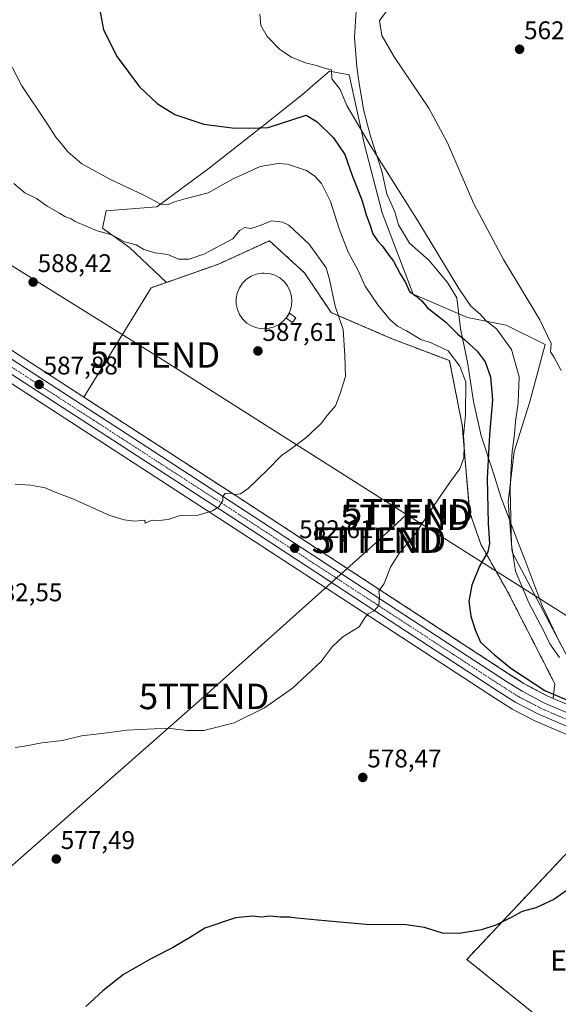
# Model space of a CAD drawing. Units: metres. Extents: x 569965 to 573414, y 4724159 to 4726508.
# Drawn here: x 570267 to 570478, y 4725927 to 4726313 of the extents above; entities that cross this region are included whole.
import ezdxf
from ezdxf.enums import TextEntityAlignment as Align

# ---------------------------------------------------------------- set-up
doc = ezdxf.new("R2010")
doc.units = ezdxf.units.M
doc.header["$MEASUREMENT"] = 0
doc.linetypes.add('TRAZO_Y_PUNTO', pattern=[1, 0.5, -0.25, 0, -0.25])
doc.linetypes.add('TRAZOS', pattern=[0.75, 0.5, -0.25])
doc.layers.get('0').update_dxf_attribs({"lineweight": 5})
for name, color, linetype, lineweight in [('Arbolado forestal', 92, 'TRAZOS', 0), ('Arbolado forestal CxS', 92, 'Continuous', 0), ('Carretera de calzada única', 19, 'Continuous', 13), ('Carretera de calzada única Cxs', 19, 'Continuous', 13), ('Carretera de calzada única eje', 19, 'TRAZO_Y_PUNTO', 0), ('Carátula', 7, 'Continuous', 5), ('Cultivos herbáceos CxS', 92, 'Continuous', 0), ('Curva de nivel maestra', 36, 'Continuous', 30), ('Curva de nivel normal', 36, 'Continuous', 0), ('Edificación ligera', 1, 'Continuous', 0), ('Edificación ligera Cxs', 1, 'Continuous', 0), ('Entidad de ámbito territorial', 19, 'Continuous', 0), ('Entidad de ámbito territorial CxS', 92, 'Continuous', 0), ('Estanque', 2, 'Continuous', 0), ('Estanque Cxs', 2, 'Continuous', 0), ('Matorral', 135, 'Continuous', 0), ('Matorral CxS', 135, 'Continuous', 0), ('Núcleo urbano', 19, 'Continuous', 0), ('Núcleo urbano CxS', 19, 'Continuous', 0), ('Punto de cota en terreno', 7, 'Continuous', 0), ('Rótulo de punto de cota en terreno', 19, 'Continuous', 0), ('Tendido', 6, 'Continuous', 0), ('Texto cartográfico', 19, 'Continuous', 0), ('Torre de tendido puntual', 7, 'Continuous', 0)]:
    doc.layers.add(name, color=color, linetype=linetype, lineweight=lineweight)
doc.styles.add('Arial', font='txt', dxfattribs={"height": 0.2})

# ---------------------------------------------------------------- blocks, each defined once
blk = doc.blocks.new('*U150')
at = {"layer": 'Cultivos herbáceos CxS', "color": 92, "linetype": 'Continuous', "lineweight": 0}
for points in [[(570481.84, 4726062.45, 568.91), (570459.75, 4726104.35, 569.68), (570458.23, 4726124.16, 570.36), (570460.51, 4726143.97, 569.3), (570466.61, 4726163.02, 567.99), (570472.7, 4726185.87, 565.19), (570457.47, 4726193.49, 568), (570442.23, 4726196.54, 571.47), (570420.9, 4726205.68, 575.03), (570408.71, 4726237.68, 572.33), (570401.85, 4726264.34, 570.39), (570395.76, 4726291.77, 567.74), (570388.14, 4726293.29, 569.73), (570383.57, 4726289.38, 570.63), (570377.47, 4726284.15, 571.84), (570362.24, 4726271.96, 574.67), (570340.9, 4726255.2, 577.35), (570320.33, 4726239.97, 580.41), (570300.52, 4726238.44, 581.67), (570299, 4726231.59, 583.98), (570309.67, 4726223.97, 585.45), (570324.12, 4726210.31, 587.55), (570318.14, 4726208.21, 587.87), (570291.72, 4726165.24, 587.46), (570245.28, 4726195.35, 588.67)], [(570239.32, 4726186.11, 588.47), (570303.94, 4726144.23, 586.5), (570347.73, 4726115.83, 584.68), (570403.87, 4726079.1, 579.87), (570453.23, 4726046.89, 577.15), (570459.63, 4726042.87, 576.91), (570459.73, 4726042.81, 576.91), (570459.83, 4726042.76, 576.91), (570468.67, 4726038.11, 576.45), (570468.89, 4726038, 576.44), (570512.39, 4726019.44, 574.25), (570441.98, 4725944.49, 574.19), (570441.98, 4725944.49, 574.19), (570540.97, 4725864.7, 568.61), (570630.95, 4725969.12, 568.44), (570634.3, 4725967.68, 568.1), (570641.87, 4725964.43, 567.63), (570641.93, 4725964.41, 567.62), (570698.84, 4725941.61, 565.49)]]:
    blk.add_polyline3d(points, dxfattribs=at)
blk = doc.blocks.new('*U153')
at = {"layer": 'Arbolado forestal CxS', "color": 92, "linetype": 'Continuous', "lineweight": 0}
for points in [[(570594.6, 4726009.12, 569.84), (570605.04, 4725992.24, 569.56), (570601.68, 4725993.68, 569.86), (570542.24, 4726018.66, 572.68), (570518.42, 4726028.82, 573.82), (570522.96, 4726036.55, 573.25), (570531.36, 4726036.55, 572.64), (570554.22, 4726039.6, 570.88), (570561.08, 4726037.31, 569.76), (570571.74, 4726028.93, 569.7), (570594.6, 4726009.12, 569.84)], [(570630.95, 4725969.12, 568.44), (570540.97, 4725864.7, 568.61), (570441.98, 4725944.49, 574.19), (570512.39, 4726019.44, 574.25), (570537.95, 4726008.54, 572.99), (570597.38, 4725983.56, 569.92), (570628.2, 4725970.3, 568.53), (570630.95, 4725969.12, 568.44)]]:
    blk.add_polyline3d(points, close=True, dxfattribs=at)
blk = doc.blocks.new('*U154')
at = {"layer": 'Núcleo urbano CxS', "color": 19, "linetype": 'Continuous', "lineweight": 0}
for points in [[(570698.84, 4725941.61, 565.49), (570641.93, 4725964.41, 567.62), (570641.87, 4725964.43, 567.63), (570634.3, 4725967.68, 568.1), (570630.95, 4725969.12, 568.44), (570628.2, 4725970.3, 568.53), (570597.38, 4725983.56, 569.92), (570537.95, 4726008.54, 572.99), (570512.39, 4726019.44, 574.25), (570468.89, 4726038, 576.44), (570468.67, 4726038.11, 576.45), (570459.83, 4726042.76, 576.91), (570459.73, 4726042.81, 576.91), (570459.63, 4726042.87, 576.91), (570453.23, 4726046.89, 577.15), (570403.87, 4726079.1, 579.87), (570347.73, 4726115.83, 584.68), (570303.94, 4726144.23, 586.5), (570239.32, 4726186.11, 588.47)], [(570245.28, 4726195.35, 588.67), (570291.72, 4726165.24, 587.46), (570309.91, 4726153.45, 586.7), (570353.74, 4726125.02, 584.69), (570409.87, 4726088.31, 579.67), (570459.17, 4726056.16, 575.72), (570464.39, 4726052.88, 575.93), (570465.23, 4726052.35, 575.79), (570473.5, 4726047.97, 575.16), (570475.86, 4726046.97, 574.78), (570518.42, 4726028.82, 573.82), (570542.24, 4726018.66, 572.68), (570601.68, 4725993.68, 569.86), (570605.04, 4725992.24, 569.56), (570646.13, 4725974.59, 567.61), (570697.35, 4725954.05, 565.33)]]:
    blk.add_polyline3d(points, dxfattribs=at)
blk = doc.blocks.new('*U157')
at = {"layer": 'Curva de nivel normal', "color": 36, "linetype": 'Continuous', "lineweight": 0}
blk.add_polyline3d([(570360.78, 4726315.62, 570), (570361.21, 4726311.25, 570), (570363.58, 4726306.83, 570), (570368.56, 4726301.74, 570), (570373.22, 4726298.72, 570), (570378.62, 4726296.58, 570), (570383.01, 4726295.45, 570), (570386.08, 4726294.48, 570), (570388.89, 4726293.81, 570), (570389.06, 4726290.28, 570), (570392.34, 4726286, 570), (570394.84, 4726279.8, 570), (570404.08, 4726264.15, 570), (570422.77, 4726234.54, 570), (570438.9, 4726207.94, 570), (570443.6, 4726201.04, 570), (570447.1, 4726197.95, 570), (570449.6, 4726195.27, 570), (570453.59, 4726192.1, 570), (570459.48, 4726183.99, 570), (570462.58, 4726173.24, 570), (570462.2, 4726163.05, 570), (570461.13, 4726155.7, 570), (570460.69, 4726150.6, 570), (570459.72, 4726143.96, 570), (570459.34, 4726137.94, 570), (570458.96, 4726128.89, 570), (570459.53, 4726107.37, 570), (570461.14, 4726096.94, 570), (570466.27, 4726084.51, 570), (570472.26, 4726073.32, 570), (570474.58, 4726068.44, 570), (570478.32, 4726063, 570)], dxfattribs=at)
blk = doc.blocks.new('*U160')
at = {"layer": 'Curva de nivel normal', "color": 36, "linetype": 'Continuous', "lineweight": 0}
blk.add_polyline3d([(570410.56, 4726316.95, 565), (570407.69, 4726313.15, 565), (570408.7, 4726307.29, 565), (570413.45, 4726298.9, 565), (570427.05, 4726278.75, 565), (570434.4, 4726265.13, 565), (570444.72, 4726241.15, 565), (570456.4, 4726219.27, 565), (570470.65, 4726195.56, 565), (570475.13, 4726186.37, 565), (570474.83, 4726183.07, 565), (570476.13, 4726181.04, 565), (570479.05, 4726175.74, 565)], dxfattribs=at)
blk = doc.blocks.new('*U180')
at = {"layer": 'Curva de nivel normal', "color": 36, "linetype": 'Continuous', "lineweight": 0}
blk.add_polyline3d([(570264.18, 4726249.14, 585), (570268.48, 4726245.46, 585), (570273.08, 4726243.28, 585), (570277.3, 4726240.29, 585), (570282.12, 4726237.55, 585), (570284.29, 4726236.21, 585), (570286.72, 4726235.3, 585), (570288.3, 4726234.21, 585), (570296.91, 4726230.6, 585), (570302.64, 4726228.93, 585), (570307.6, 4726226.28, 585), (570312.29, 4726225.06, 585), (570315.24, 4726223.21, 585), (570319.65, 4726221.99, 585), (570324.66, 4726221.24, 585), (570328.83, 4726219.42, 585), (570332.99, 4726219.42, 585), (570338.77, 4726221.35, 585), (570350.18, 4726227.41, 585), (570352.75, 4726230.66, 585), (570354.85, 4726231.92, 585), (570357.22, 4726231.48, 585), (570360.89, 4726232.66, 585), (570365.37, 4726234.52, 585), (570369.62, 4726234, 585), (570372.16, 4726232.74, 585), (570380.15, 4726225.39, 585), (570386.82, 4726216, 585), (570388.14, 4726211.5, 585), (570390.29, 4726201.01, 585), (570393.42, 4726191.83, 585), (570394.14, 4726181.68, 585), (570394.36, 4726173.32, 585), (570392.33, 4726166.65, 585), (570390.41, 4726161.89, 585), (570387.22, 4726158.02, 585), (570384.86, 4726154.86, 585), (570378.86, 4726149.29, 585), (570375.22, 4726146.7, 585), (570372.68, 4726144.76, 585), (570369.3, 4726142.39, 585), (570363.7, 4726136.61, 585), (570356.2, 4726129.37, 585), (570353.11, 4726127.24, 585), (570351.03, 4726127.08, 585), (570349.26, 4726127.56, 585), (570347.16, 4726127.43, 585), (570346.24, 4726126.25, 585), (570346.21, 4726124.62, 585), (570344.83, 4726122.35, 585), (570342.21, 4726120.58, 585), (570336.55, 4726118.98, 585), (570329.55, 4726118.74, 585), (570324.82, 4726117.21, 585), (570320.98, 4726116.88, 585), (570318.49, 4726116.92, 585), (570315.72, 4726115.84, 585), (570315.69, 4726116.9, 585), (570311.65, 4726116.57, 585), (570307.53, 4726117.11, 585), (570301.87, 4726118.78, 585), (570287.4, 4726125.31, 585), (570281.05, 4726127.74, 585), (570276.58, 4726129.61, 585), (570270.78, 4726130.76, 585), (570264.71, 4726131.09, 585)], dxfattribs=at)
blk = doc.blocks.new('*U183')
at = {"layer": 'Curva de nivel normal', "color": 36, "linetype": 'Continuous', "lineweight": 0}
blk.add_polyline3d([(570256.39, 4726308.38, 580), (570267.42, 4726287.52, 580), (570277.21, 4726272.79, 580), (570280.76, 4726267.34, 580), (570282.86, 4726264.9, 580), (570285.4, 4726261.65, 580), (570290.95, 4726256.9, 580), (570301.84, 4726250.8, 580), (570315.53, 4726244.42, 580), (570321.85, 4726241.02, 580), (570324.76, 4726240.86, 580), (570327.21, 4726242.01, 580), (570331.8, 4726243.3, 580), (570340.43, 4726245.48, 580), (570350.35, 4726250.97, 580), (570360.85, 4726255.89, 580), (570367.94, 4726256.97, 580), (570371.62, 4726256.68, 580), (570379.14, 4726254.25, 580), (570382.4, 4726252.03, 580), (570384.97, 4726249.13, 580), (570388.48, 4726242.12, 580), (570391.91, 4726231.38, 580), (570395.48, 4726222.13, 580), (570399.17, 4726215.21, 580), (570402.11, 4726208.8, 580), (570407.13, 4726201.46, 580), (570411.76, 4726195.77, 580), (570414.78, 4726193.14, 580), (570418.35, 4726191.26, 580), (570423.99, 4726187.88, 580), (570427.98, 4726186.64, 580), (570434.67, 4726183.47, 580), (570439.3, 4726177.49, 580), (570441.63, 4726171.13, 580), (570441.49, 4726158.3, 580), (570440.71, 4726150.13, 580), (570440.9, 4726146.46, 580), (570440.77, 4726141.46, 580), (570439.27, 4726137.13, 580), (570435.56, 4726132.13, 580), (570429.17, 4726122.8, 580), (570421.93, 4726111.8, 580), (570415.3, 4726103.8, 580), (570412.01, 4726098.46, 580), (570409.53, 4726092.13, 580), (570407.4, 4726089.13, 580), (570407.7, 4726086.8, 580), (570407.4, 4726083.46, 580), (570405.63, 4726081.3, 580), (570403.22, 4726080.16, 580), (570401.93, 4726078.64, 580), (570399.69, 4726075.13, 580), (570393.39, 4726071.16, 580), (570389.18, 4726067.21, 580), (570384.89, 4726061.46, 580), (570373.56, 4726050.93, 580), (570362.56, 4726043.31, 580), (570350.65, 4726037.35, 580), (570338.82, 4726034.33, 580), (570332.13, 4726034.37, 580), (570324.65, 4726035.23, 580), (570308.59, 4726034.48, 580), (570298.71, 4726033.2, 580), (570290.72, 4726032.27, 580), (570283.38, 4726030.4, 580), (570275.16, 4726029.52, 580), (570268.44, 4726028.26, 580), (570264.69, 4726027.7, 580)], dxfattribs=at)
blk = doc.blocks.new('*U185')
at = {"layer": 'Curva de nivel maestra', "color": 36, "linetype": 'Continuous', "lineweight": 30}
for points in [[(570297.02, 4726322.14, 575), (570299.4, 4726309.54, 575), (570304.78, 4726298.85, 575), (570313.59, 4726287.07, 575), (570320.45, 4726280.5, 575), (570327.43, 4726276.26, 575), (570338.77, 4726272.44, 575), (570349.88, 4726270.96, 575), (570356.88, 4726270.86, 575), (570364.04, 4726271.11, 575), (570378.89, 4726275.96, 575), (570383.2, 4726273.3, 575), (570389.61, 4726267.06, 575), (570394.06, 4726260.52, 575), (570396.97, 4726252.32, 575), (570400.82, 4726242.73, 575), (570402.52, 4726236.89, 575), (570403.93, 4726233.04, 575), (570405.12, 4726229.34, 575), (570406.9, 4726226.6, 575), (570408.91, 4726224.52, 575), (570411.01, 4726221.54, 575), (570413.24, 4726218.64, 575), (570415.82, 4726213.73, 575), (570417.96, 4726210.25, 575), (570419.45, 4726206.79, 575), (570422.49, 4726204.62, 575), (570424.33, 4726203.03, 575), (570426.61, 4726200.39, 575), (570433.64, 4726194.84, 575), (570438.41, 4726189.98, 575), (570441.17, 4726187.75, 575), (570446.08, 4726183.32, 575), (570449.16, 4726179.07, 575), (570451.22, 4726173.18, 575), (570452.06, 4726164.19, 575), (570450.87, 4726150.5, 575), (570449.92, 4726133.27, 575), (570450.31, 4726115.59, 575), (570450.94, 4726107.8, 575), (570450.19, 4726104.49, 575), (570446.98, 4726098.92, 575), (570443.94, 4726091.49, 575), (570442.83, 4726085.13, 575), (570443.6, 4726079.23, 575), (570445.29, 4726073.86, 575), (570447.41, 4726069, 575), (570452.9, 4726064.08, 575), (570459.23, 4726058.88, 575), (570472.65, 4726050.07, 575), (570481.74, 4726046.2, 575)], [(570485.35, 4725974.45, 575), (570476.12, 4725968.02, 575), (570469.03, 4725964.77, 575), (570463.69, 4725963.31, 575), (570459.33, 4725960.93, 575), (570453.4, 4725957.92, 575), (570447.75, 4725956.11, 575), (570438.98, 4725954.6, 575), (570432.41, 4725954.83, 575), (570425.44, 4725957.04, 575), (570418.16, 4725958.1, 575), (570402.38, 4725958.16, 575), (570383.54, 4725959.96, 575), (570375.22, 4725960.68, 575), (570372.44, 4725961.1, 575), (570368.77, 4725961.12, 575), (570364.86, 4725961.41, 575), (570361.22, 4725961.03, 575), (570357.89, 4725961.45, 575), (570351.22, 4725960.85, 575), (570339.21, 4725956.78, 575), (570334.21, 4725953.56, 575), (570326.55, 4725948.98, 575), (570318.21, 4725944.86, 575), (570307.26, 4725938.57, 575), (570299.12, 4725932.15, 575), (570292.46, 4725925.99, 575)]]:
    blk.add_polyline3d(points, dxfattribs=at)
blk = doc.blocks.new('5PATER')
at = {"layer": 'Carátula', "linetype": 'Continuous', "lineweight": 5}
h = blk.add_hatch(color=250, dxfattribs=at)
edge = h.paths.add_edge_path()
edge.add_ellipse((0, 0.01), major_axis=(-1.33, -1.34), ratio=0.999422, start_angle=0, end_angle=360)
blk = doc.blocks.new('5TTEND')
blk.add_text('5TTEND', height=10).set_placement((0, 0), align=Align.MIDDLE_CENTER)

msp = doc.modelspace()

# ---------------------------------------------------------------- linework, layer by layer
at = {"layer": 'Arbolado forestal', "color": 92, "linetype": 'TRAZOS', "lineweight": 0}
for points in [[(570475.86, 4726046.97, 574.78), (570475.96, 4726048.31, 574.25), (570476.5, 4726052.73, 573.04), (570458.12, 4726088.71, 571.6), (570447.44, 4726107.58, 575.73), (570443.1, 4726120.25, 577.82), (570440.2, 4726154.28, 579.98), (570435.13, 4726179.62, 581.17), (570412.33, 4726188.31, 581.56), (570388.8, 4726198.44, 585.51), (570378.3, 4726214.01, 587.36), (570364.54, 4726226.68, 586.32), (570344.55, 4726217.48, 586.89), (570324.12, 4726210.31, 587.55)], [(570324.12, 4726210.31, 587.55), (570318.14, 4726208.21, 587.87), (570291.72, 4726165.24, 587.46)], [(570475.86, 4726046.97, 574.78), (570473.5, 4726047.97, 575.16), (570465.23, 4726052.35, 575.79), (570464.39, 4726052.88, 575.93), (570459.17, 4726056.16, 575.72), (570409.87, 4726088.31, 579.67), (570353.74, 4726125.02, 584.69), (570309.91, 4726153.45, 586.7), (570291.72, 4726165.24, 587.46)], [(570512.39, 4726019.44, 574.25), (570441.98, 4725944.49, 574.19), (570540.97, 4725864.7, 568.61), (570584.39, 4725915.09, 569.78), (570626.52, 4725963.99, 568.72), (570630.95, 4725969.13, 568.44)]]:
    msp.add_polyline3d(points, dxfattribs=at)
at = {"layer": 'Arbolado forestal CxS', "color": 92, "linetype": 'Continuous', "lineweight": 0}
msp.add_polyline3d([(570475.86, 4726046.97, 574.78), (570473.5, 4726047.97, 575.16), (570465.23, 4726052.35, 575.79), (570464.39, 4726052.88, 575.93), (570459.17, 4726056.16, 575.72), (570409.87, 4726088.31, 579.67), (570353.74, 4726125.02, 584.69), (570309.91, 4726153.45, 586.7), (570291.72, 4726165.24, 587.46), (570318.14, 4726208.21, 587.87), (570324.12, 4726210.31, 587.55), (570344.55, 4726217.48, 586.89), (570364.54, 4726226.68, 586.32), (570378.3, 4726214.01, 587.36), (570388.8, 4726198.44, 585.51), (570412.33, 4726188.31, 581.56), (570435.13, 4726179.62, 581.17), (570440.2, 4726154.28, 579.98), (570443.1, 4726120.25, 577.82), (570447.44, 4726107.58, 575.73), (570458.12, 4726088.71, 571.6), (570476.5, 4726052.73, 573.04), (570475.96, 4726048.31, 574.25), (570475.86, 4726046.97, 574.78)], close=True, dxfattribs=at)
at = {"layer": 'Carretera de calzada única', "color": 19, "linetype": 'Continuous', "lineweight": 13}
for points in [[(570629.4, 4725973.07, 568.34), (570598.55, 4725986.32, 569.89), (570539.12, 4726011.3, 572.95), (570470.07, 4726040.76, 576.35), (570461.23, 4726045.41, 576.84), (570454.85, 4726049.42, 577.11), (570405.51, 4726081.61, 579.95), (570349.37, 4726118.34, 584.64), (570305.57, 4726146.75, 586.6), (570240.94, 4726188.63, 588.76), (570190.07, 4726221.13, 591.31), (570128.41, 4726260.77, 594.91), (570090.05, 4726285.44, 597.24), (570036.92, 4726318.65, 601.14), (570016.91, 4726330.3, 601.96), (569990.35, 4726345.4, 602.8), (569974.26, 4726354.91, 603.29)], [(570229.56, 4726201.84, 589.28), (570243.66, 4726192.83, 588.71), (570308.28, 4726150.93, 586.61), (570352.1, 4726122.51, 584.57), (570408.23, 4726085.8, 579.87), (570457.55, 4726053.63, 576.96), (570463.73, 4726049.75, 576.5), (570472.21, 4726045.26, 575.99), (570541.07, 4726015.9, 572.86), (570600.51, 4725990.92, 569.87), (570644.98, 4725971.82, 567.64), (570701.76, 4725949.05, 565.36), (570712.98, 4725944.69, 565.02), (570717.44, 4725943.3, 564.91), (570738.33, 4725938.13, 563.95), (570804.01, 4725923.66, 559.37), (570848.51, 4725914.02, 556.94), (570909.37, 4725900.59, 554.28), (570955.8, 4725890.64, 551.86), (571019.48, 4725877.56, 548.65), (571024.05, 4725877.27, 548.32), (571027.89, 4725878.29, 547.95), (571029.91, 4725879.58, 547.71), (571032.05, 4725882.8, 547.48)]]:
    msp.add_polyline3d(points, dxfattribs=at)
at = {"layer": 'Carretera de calzada única Cxs', "color": 19, "linetype": 'Continuous', "lineweight": 13}
for points in [[(570243.66, 4726192.83, 588.71), (570308.28, 4726150.93, 586.61), (570352.1, 4726122.51, 584.57), (570408.23, 4726085.8, 579.87), (570457.55, 4726053.63, 576.96), (570463.73, 4726049.75, 576.5), (570472.21, 4726045.26, 575.99), (570541.07, 4726015.9, 572.86), (570600.51, 4725990.92, 569.87), (570644.98, 4725971.82, 567.64), (570701.76, 4725949.05, 565.36)], [(570699.94, 4725944.4, 565.52), (570643.05, 4725967.19, 567.68), (570635.49, 4725970.45, 568.04), (570629.4, 4725973.07, 568.34), (570598.55, 4725986.32, 569.89), (570539.12, 4726011.3, 572.95), (570470.07, 4726040.76, 576.35), (570461.23, 4726045.41, 576.84), (570454.85, 4726049.42, 577.11), (570405.51, 4726081.61, 579.95), (570349.37, 4726118.34, 584.64), (570305.57, 4726146.75, 586.6), (570240.94, 4726188.63, 588.76)]]:
    msp.add_polyline3d(points, dxfattribs=at)
at = {"layer": 'Carretera de calzada única eje', "color": 19, "linetype": 'TRAZO_Y_PUNTO', "lineweight": 0}
msp.add_polyline3d([(570633.96, 4725973.83, 568.14), (570621.76, 4725979.07, 568.71), (570599.53, 4725988.61, 569.89), (570569.8, 4726001.1, 571.37), (570540.08, 4726013.59, 572.97), (570505.67, 4726028.27, 574.62), (570471.14, 4726043.01, 576.31), (570466.73, 4726045.34, 576.52), (570462.48, 4726047.58, 576.75), (570456.19, 4726051.51, 577.08), (570406.87, 4726083.71, 580.02), (570350.73, 4726120.43, 584.61), (570328.82, 4726134.64, 585.79), (570306.92, 4726148.84, 586.62), (570274.62, 4726169.77, 587.81), (570242.3, 4726190.73, 588.77), (570223.17, 4726202.94, 589.59)], dxfattribs=at)
at = {"layer": 'Cultivos herbáceos CxS', "color": 92, "linetype": 'Continuous', "lineweight": 0}
for points in [[(570291.72, 4726165.24, 587.46), (570245.28, 4726195.35, 588.67), (570231.15, 4726204.38, 589.22), (570229.89, 4726205.18, 589.35), (570227.03, 4726207.01, 589.57), (570225.52, 4726207.98, 589.63), (570224.04, 4726208.92, 589.72), (570194.38, 4726227.87, 591.58), (570132.74, 4726267.5, 595.38), (570094.34, 4726292.2, 598.16), (570041.1, 4726325.47, 601.59), (570041.02, 4726325.52, 601.6), (570020.91, 4726337.22, 602.5), (569991.45, 4726354.65, 603.07), (569988.26, 4726356.54, 603.17), (569985.66, 4726358.08, 603.29), (569985.27, 4726358.31, 603.3), (569982.97, 4726359.67, 603.35), (569975.71, 4726363.97, 603.65), (569974.15, 4726364.89, 603.66)], [(569974.29, 4726351.41, 602.93), (569988.85, 4726342.8, 602.58), (570015.41, 4726327.7, 601.64), (570035.37, 4726316.08, 600.63), (570088.44, 4726282.91, 597.04), (570126.79, 4726258.25, 594.72), (570188.45, 4726218.6, 591.09), (570239.32, 4726186.11, 588.47), (570303.94, 4726144.23, 586.5), (570347.73, 4726115.83, 584.68), (570403.87, 4726079.1, 579.87), (570453.23, 4726046.89, 577.15), (570459.63, 4726042.87, 576.91), (570459.73, 4726042.81, 576.91), (570459.83, 4726042.76, 576.91), (570468.67, 4726038.11, 576.45), (570468.89, 4726038, 576.44), (570512.39, 4726019.44, 574.25)], [(570481.84, 4726062.45, 568.91), (570459.75, 4726104.35, 569.68), (570458.23, 4726124.16, 570.36), (570460.51, 4726143.97, 569.3), (570466.61, 4726163.02, 567.99), (570472.7, 4726185.87, 565.19), (570457.47, 4726193.49, 568), (570442.23, 4726196.54, 571.47), (570420.9, 4726205.68, 575.03), (570408.71, 4726237.68, 572.33), (570401.85, 4726264.35, 570.39), (570395.76, 4726291.77, 567.74), (570388.14, 4726293.3, 569.73), (570383.57, 4726289.38, 570.63), (570377.47, 4726284.15, 571.84), (570362.24, 4726271.96, 574.67), (570340.9, 4726255.2, 577.35), (570320.33, 4726239.97, 580.41), (570300.52, 4726238.44, 581.67), (570299, 4726231.59, 583.98), (570309.67, 4726223.97, 585.45), (570324.12, 4726210.31, 587.55)], [(570324.12, 4726210.31, 587.55), (570318.14, 4726208.21, 587.87), (570291.72, 4726165.24, 587.46)], [(570512.39, 4726019.44, 574.25), (570441.98, 4725944.49, 574.19), (570540.97, 4725864.7, 568.61), (570584.39, 4725915.09, 569.78), (570626.52, 4725963.99, 568.72), (570630.95, 4725969.13, 568.44)]]:
    msp.add_polyline3d(points, dxfattribs=at)
at = {"layer": 'Edificación ligera', "color": 1, "linetype": 'Continuous', "lineweight": 0}
msp.add_polyline3d([(570374.92, 4726196.47, 590.5), (570373.6, 4726194.51, 591.77), (570371.05, 4726196.25, 590.16), (570372.39, 4726198.19, 589.92), (570374.92, 4726196.47, 590.5)], dxfattribs=at)
at = {"layer": 'Edificación ligera Cxs', "color": 1, "linetype": 'Continuous', "lineweight": 0}
msp.add_polyline3d([(570374.92, 4726196.47, 590.5), (570373.6, 4726194.51, 591.77), (570371.05, 4726196.25, 590.16), (570372.39, 4726198.19, 589.92), (570374.92, 4726196.47, 590.5)], close=True, dxfattribs=at)
at = {"layer": 'Entidad de ámbito territorial', "color": 19, "linetype": 'Continuous', "lineweight": 0}
msp.add_polyline3d([(570478.76, 4726068.22, 568.38), (570471.72, 4726083.05, 567.61), (570471.07, 4726084.74, 567.63), (570464.7, 4726101.47, 568.23), (570462.31, 4726107.82, 568.67), (570455.39, 4726126.12, 571.8), (570452.33, 4726135.77, 573.3), (570447.6, 4726150.13, 576.31), (570444.66, 4726163.6, 578.45), (570442.22, 4726178.98, 577.63), (570439.53, 4726192.19, 573.89), (570438.12, 4726204.27, 570.39), (570434.42, 4726210.24, 570.46), (570427.04, 4726218.99, 570.86), (570419.54, 4726225.72, 571.58), (570415.21, 4726232.96, 571.52), (570413.8, 4726238.04, 571.03), (570410.62, 4726245.15, 570.88), (570408.7, 4726254.05, 570.19), (570404.23, 4726267.77, 569.37), (570401.55, 4726277.68, 568.48), (570399.75, 4726288.36, 567.47), (570398.85, 4726294.97, 566.68), (570397.95, 4726306.53, 566.03), (570398.69, 4726319, 565.96)], dxfattribs=at)
msp.add_polyline3d([(570478.76, 4726068.22, 568.38), (570471.72, 4726083.05, 567.61), (570471.07, 4726084.74, 567.63), (570464.7, 4726101.47, 568.23), (570462.31, 4726107.82, 568.67), (570455.39, 4726126.12, 571.8), (570452.33, 4726135.77, 573.3), (570447.6, 4726150.13, 576.31), (570444.66, 4726163.6, 578.45), (570442.22, 4726178.98, 577.63), (570439.53, 4726192.19, 573.89), (570438.12, 4726204.27, 570.39), (570434.42, 4726210.24, 570.46), (570427.04, 4726218.99, 570.86), (570419.54, 4726225.72, 571.58), (570415.21, 4726232.96, 571.52), (570413.8, 4726238.04, 571.03), (570410.62, 4726245.15, 570.88), (570408.7, 4726254.05, 570.19), (570404.23, 4726267.77, 569.37), (570401.55, 4726277.68, 568.48), (570399.75, 4726288.36, 567.47), (570398.85, 4726294.97, 566.68), (570397.95, 4726306.53, 566.03), (570398.69, 4726319, 565.96)], dxfattribs=at)
at = {"layer": 'Entidad de ámbito territorial CxS', "color": 92, "linetype": 'Continuous', "lineweight": 0}
for points in [[(570478.76, 4726068.22, 568.38), (570471.72, 4726083.05, 567.61), (570471.07, 4726084.74, 567.63), (570464.7, 4726101.47, 568.23), (570462.31, 4726107.82, 568.67), (570455.39, 4726126.12, 571.8), (570452.33, 4726135.77, 573.3), (570447.6, 4726150.13, 576.31), (570444.66, 4726163.6, 578.45), (570442.22, 4726178.98, 577.63), (570439.53, 4726192.19, 573.89), (570438.12, 4726204.27, 570.39), (570434.42, 4726210.24, 570.46), (570427.04, 4726218.99, 570.86), (570419.54, 4726225.72, 571.58), (570415.21, 4726232.96, 571.52), (570413.8, 4726238.04, 571.03), (570410.62, 4726245.15, 570.88), (570408.7, 4726254.05, 570.19), (570404.23, 4726267.77, 569.37), (570401.55, 4726277.68, 568.48), (570399.75, 4726288.36, 567.47), (570398.85, 4726294.97, 566.68), (570397.95, 4726306.53, 566.03), (570398.69, 4726319, 565.96)], [(570398.69, 4726319, 565.96), (570397.95, 4726306.53, 566.03), (570398.85, 4726294.97, 566.68), (570399.75, 4726288.36, 567.47), (570401.55, 4726277.68, 568.48), (570404.23, 4726267.77, 569.37), (570408.7, 4726254.05, 570.19), (570410.62, 4726245.15, 570.88), (570413.8, 4726238.04, 571.03), (570415.21, 4726232.96, 571.52), (570419.54, 4726225.72, 571.58), (570427.04, 4726218.99, 570.86), (570434.42, 4726210.24, 570.46), (570438.12, 4726204.27, 570.39), (570439.53, 4726192.19, 573.89), (570442.22, 4726178.98, 577.63), (570444.66, 4726163.6, 578.45), (570447.6, 4726150.13, 576.31), (570452.33, 4726135.77, 573.3), (570455.39, 4726126.12, 571.8), (570462.31, 4726107.82, 568.67), (570464.7, 4726101.47, 568.23), (570471.07, 4726084.74, 567.63), (570471.72, 4726083.05, 567.61), (570478.76, 4726068.22, 568.38)], [(570478.76, 4726068.21, 568.38), (570471.72, 4726083.05, 567.61), (570471.07, 4726084.74, 567.63), (570464.7, 4726101.47, 568.23), (570462.31, 4726107.82, 568.67), (570455.39, 4726126.12, 571.8), (570452.33, 4726135.77, 573.3), (570447.6, 4726150.13, 576.31), (570444.66, 4726163.6, 578.45), (570442.22, 4726178.98, 577.63), (570439.53, 4726192.19, 573.89), (570438.12, 4726204.27, 570.39), (570434.42, 4726210.24, 570.46), (570427.04, 4726218.99, 570.86), (570419.54, 4726225.72, 571.58), (570415.21, 4726232.95, 571.52), (570413.8, 4726238.04, 571.03), (570410.62, 4726245.15, 570.88), (570408.7, 4726254.05, 570.19), (570404.23, 4726267.77, 569.37), (570401.55, 4726277.68, 568.48), (570399.75, 4726288.36, 567.47), (570398.85, 4726294.97, 566.68), (570397.95, 4726306.53, 566.03), (570398.69, 4726318.99, 565.96)], [(570398.69, 4726318.99, 565.96), (570397.95, 4726306.53, 566.03), (570398.85, 4726294.97, 566.68), (570399.75, 4726288.36, 567.47), (570401.55, 4726277.68, 568.48), (570404.23, 4726267.77, 569.37), (570408.7, 4726254.05, 570.19), (570410.62, 4726245.15, 570.88), (570413.8, 4726238.04, 571.03), (570415.21, 4726232.95, 571.52), (570419.54, 4726225.72, 571.58), (570427.04, 4726218.99, 570.86), (570434.42, 4726210.24, 570.46), (570438.12, 4726204.27, 570.39), (570439.53, 4726192.19, 573.89), (570442.22, 4726178.98, 577.63), (570444.66, 4726163.6, 578.45), (570447.6, 4726150.13, 576.31), (570452.33, 4726135.77, 573.3), (570455.39, 4726126.12, 571.8), (570462.31, 4726107.82, 568.67), (570464.7, 4726101.47, 568.23), (570471.07, 4726084.74, 567.63), (570471.72, 4726083.05, 567.61), (570478.76, 4726068.21, 568.38)]]:
    msp.add_polyline3d(points, dxfattribs=at)
at = {"layer": 'Estanque', "color": 2, "linetype": 'Continuous', "lineweight": 0}
msp.add_polyline3d([(570363.92, 4726192.17, 587.88), (570361.74, 4726192.09, 587.95), (570359.58, 4726192.43, 588.06), (570357.53, 4726193.21, 588.19), (570355.67, 4726194.37, 588.27), (570354.09, 4726195.88, 588.31), (570352.83, 4726197.67, 588.33), (570351.96, 4726199.68, 588.32), (570351.5, 4726201.82, 588.27), (570351.48, 4726204, 588.23), (570351.89, 4726206.15, 588.19), (570352.72, 4726208.18, 588.17), (570353.94, 4726210, 588.14), (570355.49, 4726211.54, 588.1), (570357.32, 4726212.74, 588.03), (570359.36, 4726213.55, 587.97), (570361.51, 4726213.94, 587.95), (570362.39, 4726213.98, 587.95), (570364.57, 4726213.76, 587.97), (570366.66, 4726213.11, 587.99), (570368.58, 4726212.06, 587.97), (570370.25, 4726210.65, 587.98), (570371.61, 4726208.94, 588.03), (570372.6, 4726206.99, 587.9), (570373.19, 4726204.88, 587.78), (570373.34, 4726202.7, 587.69), (570373.06, 4726200.53, 587.63), (570372.35, 4726198.46, 587.61), (570372.25, 4726198.29, 587.61), (570371.24, 4726196.57, 587.65), (570371, 4726196.29, 587.66), (570369.78, 4726194.94, 587.69), (570368.03, 4726193.63, 587.75), (570366.05, 4726192.7, 587.81), (570363.92, 4726192.17, 587.88)], dxfattribs=at)
at = {"layer": 'Estanque Cxs', "color": 2, "linetype": 'Continuous', "lineweight": 0}
msp.add_polyline3d([(570363.92, 4726192.17, 587.88), (570361.74, 4726192.09, 587.95), (570359.58, 4726192.43, 588.06), (570357.53, 4726193.21, 588.19), (570355.67, 4726194.37, 588.27), (570354.09, 4726195.88, 588.31), (570352.83, 4726197.67, 588.33), (570351.96, 4726199.68, 588.32), (570351.5, 4726201.82, 588.27), (570351.48, 4726204, 588.23), (570351.89, 4726206.15, 588.19), (570352.72, 4726208.18, 588.17), (570353.94, 4726210, 588.14), (570355.49, 4726211.54, 588.1), (570357.32, 4726212.74, 588.03), (570359.36, 4726213.55, 587.97), (570361.51, 4726213.94, 587.95), (570362.39, 4726213.98, 587.95), (570364.57, 4726213.76, 587.97), (570366.66, 4726213.11, 587.99), (570368.58, 4726212.06, 587.97), (570370.25, 4726210.65, 587.98), (570371.61, 4726208.94, 588.03), (570372.6, 4726206.99, 587.9), (570373.19, 4726204.88, 587.78), (570373.34, 4726202.7, 587.69), (570373.06, 4726200.53, 587.63), (570372.35, 4726198.46, 587.61), (570372.25, 4726198.29, 587.61), (570371.24, 4726196.57, 587.65), (570371, 4726196.29, 587.66), (570369.78, 4726194.94, 587.69), (570368.03, 4726193.63, 587.75), (570366.05, 4726192.7, 587.81), (570363.92, 4726192.17, 587.88)], close=True, dxfattribs=at)
at = {"layer": 'Matorral', "color": 135, "linetype": 'Continuous', "lineweight": 0}
for points in [[(570481.84, 4726062.45, 568.91), (570459.75, 4726104.35, 569.68), (570458.23, 4726124.16, 570.36), (570460.51, 4726143.97, 569.3), (570466.61, 4726163.02, 567.99), (570472.7, 4726185.87, 565.19), (570457.47, 4726193.49, 568), (570442.23, 4726196.54, 571.47), (570420.9, 4726205.68, 575.03), (570408.71, 4726237.68, 572.33), (570401.85, 4726264.35, 570.39), (570395.76, 4726291.77, 567.74), (570388.14, 4726293.3, 569.73), (570383.57, 4726289.38, 570.63), (570377.47, 4726284.15, 571.84), (570362.24, 4726271.96, 574.67), (570340.9, 4726255.2, 577.35), (570320.33, 4726239.97, 580.41), (570300.52, 4726238.44, 581.67), (570299, 4726231.59, 583.98), (570309.67, 4726223.97, 585.45), (570324.12, 4726210.31, 587.55)], [(570475.86, 4726046.97, 574.78), (570475.96, 4726048.31, 574.25), (570476.5, 4726052.73, 573.04), (570458.12, 4726088.71, 571.6), (570447.44, 4726107.58, 575.73), (570443.1, 4726120.25, 577.82), (570440.2, 4726154.28, 579.98), (570435.13, 4726179.62, 581.17), (570412.33, 4726188.31, 581.56), (570388.8, 4726198.44, 585.51), (570378.3, 4726214.01, 587.36), (570364.54, 4726226.68, 586.32), (570344.55, 4726217.48, 586.89), (570324.12, 4726210.31, 587.55)], [(570518.42, 4726028.82, 573.82), (570475.86, 4726046.97, 574.78)]]:
    msp.add_polyline3d(points, dxfattribs=at)
at = {"layer": 'Matorral CxS', "color": 135, "linetype": 'Continuous', "lineweight": 0}
msp.add_polyline3d([(570518.42, 4726028.82, 573.82), (570475.86, 4726046.97, 574.78), (570475.96, 4726048.31, 574.25), (570476.5, 4726052.73, 573.04), (570458.12, 4726088.71, 571.6), (570447.44, 4726107.58, 575.73), (570443.1, 4726120.25, 577.82), (570440.2, 4726154.28, 579.98), (570435.13, 4726179.62, 581.17), (570412.33, 4726188.31, 581.56), (570388.8, 4726198.44, 585.51), (570378.3, 4726214.01, 587.36), (570364.54, 4726226.68, 586.32), (570344.55, 4726217.48, 586.89), (570324.12, 4726210.31, 587.55), (570309.67, 4726223.97, 585.45), (570299, 4726231.59, 583.98), (570300.52, 4726238.44, 581.67), (570320.33, 4726239.97, 580.41), (570340.9, 4726255.2, 577.35), (570362.24, 4726271.96, 574.67), (570377.47, 4726284.15, 571.84), (570383.57, 4726289.38, 570.63), (570388.14, 4726293.29, 569.73), (570395.76, 4726291.77, 567.74), (570401.85, 4726264.34, 570.39), (570408.71, 4726237.68, 572.33), (570420.9, 4726205.68, 575.03), (570442.23, 4726196.54, 571.47), (570457.47, 4726193.49, 568), (570472.7, 4726185.87, 565.19), (570466.61, 4726163.02, 567.99), (570460.51, 4726143.97, 569.3), (570458.23, 4726124.16, 570.36), (570459.75, 4726104.35, 569.68), (570481.84, 4726062.45, 568.91)], dxfattribs=at)
at = {"layer": 'Núcleo urbano', "color": 19, "linetype": 'Continuous', "lineweight": 0}
for points in [[(570291.72, 4726165.24, 587.46), (570245.28, 4726195.35, 588.67), (570231.15, 4726204.38, 589.22), (570229.89, 4726205.18, 589.35), (570227.03, 4726207.01, 589.57), (570225.52, 4726207.98, 589.63), (570224.04, 4726208.92, 589.72), (570194.38, 4726227.87, 591.58), (570132.74, 4726267.5, 595.38), (570094.34, 4726292.2, 598.16), (570041.1, 4726325.47, 601.59), (570041.02, 4726325.52, 601.6), (570020.91, 4726337.22, 602.5), (569991.45, 4726354.65, 603.07), (569988.26, 4726356.54, 603.17), (569985.66, 4726358.08, 603.29), (569985.27, 4726358.31, 603.3), (569982.97, 4726359.67, 603.35), (569975.71, 4726363.97, 603.65), (569974.15, 4726364.89, 603.66)], [(569974.29, 4726351.41, 602.93), (569988.85, 4726342.8, 602.58), (570015.41, 4726327.7, 601.64), (570035.37, 4726316.08, 600.63), (570088.44, 4726282.91, 597.04), (570126.79, 4726258.25, 594.72), (570188.45, 4726218.6, 591.09), (570239.32, 4726186.11, 588.47), (570303.94, 4726144.23, 586.5), (570347.73, 4726115.83, 584.68), (570403.87, 4726079.1, 579.87), (570453.23, 4726046.89, 577.15), (570459.63, 4726042.87, 576.91), (570459.73, 4726042.81, 576.91), (570459.83, 4726042.76, 576.91), (570468.67, 4726038.11, 576.45), (570468.89, 4726038, 576.44), (570512.39, 4726019.44, 574.25)], [(570475.86, 4726046.97, 574.78), (570473.5, 4726047.97, 575.16), (570465.23, 4726052.35, 575.79), (570464.39, 4726052.88, 575.93), (570459.17, 4726056.16, 575.72), (570409.87, 4726088.31, 579.67), (570353.74, 4726125.02, 584.69), (570309.91, 4726153.45, 586.7), (570291.72, 4726165.24, 587.46)], [(570518.42, 4726028.82, 573.82), (570475.86, 4726046.97, 574.78)]]:
    msp.add_polyline3d(points, dxfattribs=at)
at = {"layer": 'Tendido', "color": 6, "linetype": 'Continuous', "lineweight": 0}
for points in [[(570418.26, 4726119.2, 580.79), (570319.57, 4726181.84, 588.59), (570212.11, 4726248.79, 592.72), (570140.27, 4726294.37, 599.22), (570069.02, 4726339.36, 603.99), (570004.47, 4726380.25, 606.74), (569973.8, 4726399.87, 606.71)], [(570418.26, 4726119.2, 580.79), (570407.39, 4726109.02, 580.84), (570338.88, 4726047.75, 580.99), (570236.36, 4725957.53, 577.69), (570138.07, 4725870.43, 574.5), (570082.77, 4725821.08, 577.1), (569980.56, 4725731.02, 581.78)], [(570418.26, 4726119.2, 580.79), (570586.77, 4726012.65, 570.8), (570739.82, 4725981.65, 565.31)]]:
    msp.add_polyline3d(points, dxfattribs=at)

# ---------------------------------------------------------------- block references
at = {"layer": 'Arbolado forestal CxS', "color": 92, "linetype": 'Continuous', "lineweight": 0}
msp.add_blockref('*U153', (0, 0), dxfattribs=at)
at = {"layer": 'Cultivos herbáceos CxS', "color": 92, "linetype": 'Continuous', "lineweight": 0}
msp.add_blockref('*U150', (0, 0), dxfattribs=at)
at = {"layer": 'Curva de nivel maestra', "color": 36, "linetype": 'Continuous', "lineweight": 30}
msp.add_blockref('*U185', (0, 0), dxfattribs=at)
at = {"layer": 'Curva de nivel normal', "color": 36, "linetype": 'Continuous', "lineweight": 0}
for name in ['*U157', '*U160', '*U180', '*U183']:
    msp.add_blockref(name, (0, 0), dxfattribs=at)
at = {"layer": 'Núcleo urbano CxS', "color": 19, "linetype": 'Continuous', "lineweight": 0}
msp.add_blockref('*U154', (0, 0), dxfattribs=at)
at = {"layer": 'Punto de cota en terreno', "linetype": 'Continuous', "lineweight": 0}
for p in [(570462.69, 4726301.86, 562.02), (570271.81, 4726210.43, 588.42), (570360.02, 4726183.4, 587.61), (570274.15, 4726170.23, 587.88), (570374.43, 4726105.97, 582.61), (570401.18, 4726015.93, 578.47), (570280.88, 4725983.9, 577.49)]:
    msp.add_blockref('5PATER', p, dxfattribs=at)
at = {"layer": 'Torre de tendido puntual', "linetype": 'Continuous', "lineweight": 0}
for p in [(570319.57, 4726181.84, 588.52), (570417.85, 4726118.05, 580.67), (570418.94, 4726120.22, 580.71), (570406.71, 4726109.02, 580.88), (570408.27, 4726109.15, 580.77), (570338.88, 4726047.75, 581.02)]:
    msp.add_blockref('5TTEND', p, dxfattribs=at)

# ---------------------------------------------------------------- texts
at = {"layer": 'Rótulo de punto de cota en terreno', "color": 19, "linetype": 'Continuous', "lineweight": 0, "style": 'Arial'}
for s, p in [('562,02', (570464.45, 4726303.62)), ('588,42', (570273.57, 4726212.19)), ('587,61', (570361.78, 4726185.16)), ('587,88', (570275.91, 4726171.99)), ('582,61', (570376.19, 4726107.73)), ('582,55', (570254.13, 4726082.94)), ('578,47', (570402.94, 4726017.69)), ('577,49', (570282.64, 4725985.66))]:
    msp.add_text(s, height=7, dxfattribs=at).set_placement(p, align=Align.BOTTOM_LEFT)
at = {"layer": 'Texto cartográfico', "color": 19, "linetype": 'Continuous', "lineweight": 0, "style": 'Arial'}
msp.add_text('El Cristo', height=8, dxfattribs=at).set_placement((570495.77, 4725944.11), align=Align.MIDDLE_CENTER)

doc.saveas('drawing.dxf')
